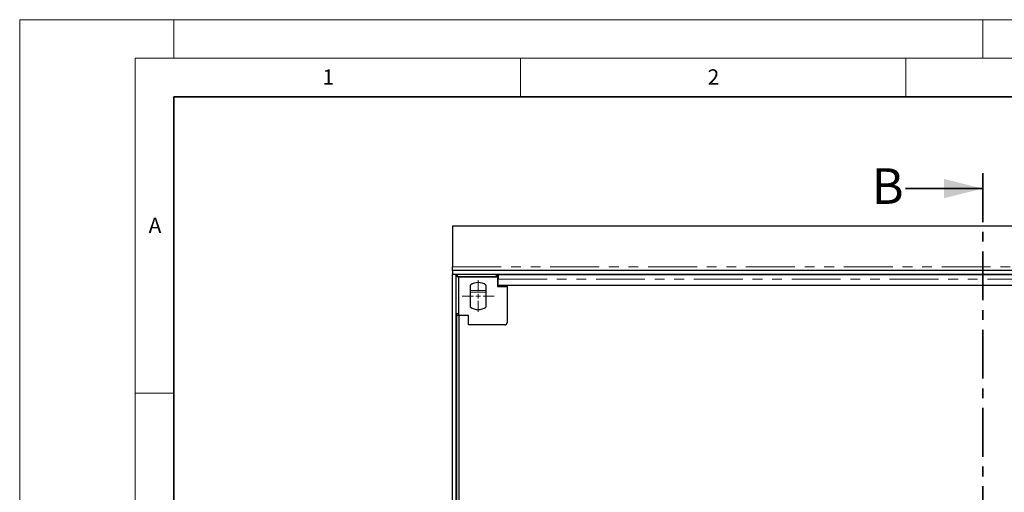
# Model space of a CAD drawing. Units: millimetres. Extents: x 0 to 420, y 0 to 297.
# Drawn here: x 0 to 128, y 236 to 297 of the extents above; entities that cross this region are included whole.
import ezdxf

# ---------------------------------------------------------------- set-up
doc = ezdxf.new("R2010")
doc.units = ezdxf.units.MM
doc.linetypes.add('CENTER', pattern=[10.16, 6.35, -1.27, 1.27, -1.27])
doc.linetypes.add('PHANTOM', pattern=[12.7, 6.35, -1.27, 1.27, -1.27, 1.27, -1.27])
doc.styles.add('SLDTEXTSTYLE0', font='TXT', dxfattribs={"width": 0.605})

# ---------------------------------------------------------------- blocks, each defined once
blk = doc.blocks.new('SW_CENTERMARKSYMBOL_7')
at = {"color": 0, "linetype": 'Continuous', "lineweight": 18}
for p, q in [((0, 0.625), (0, 2.0625)), ((-0.625, 0), (-2.0625, 0)), ((0, 0), (-0.3125, 0)), ((0, 0), (0, 0.3125)), ((0, 0), (0, -0.3125)), ((0, 0), (0.3125, 0)), ((0.625, 0), (2.0625, 0)), ((0, -0.625), (0, -2.0625))]:
    blk.add_line(p, q, dxfattribs=at)

msp = doc.modelspace()

# ---------------------------------------------------------------- linework, layer by layer
at = {"color": 7, "linetype": 'Continuous', "lineweight": 18}
for p, q in [((0, 0), (0, 297)), ((0, 297), (420, 297)), ((20, 292), (20, 297)), ((125, 292), (125, 297)), ((15, 292), (415, 292)), ((15, 292), (15, 5)), ((65, 292), (65, 287)), ((115, 292), (115, 287)), ((15, 248.5), (20, 248.5))]:
    msp.add_line(p, q, dxfattribs=at)
at = {"color": 7, "linetype": 'Continuous', "lineweight": 35}
for p, q in [((20, 287), (20, 10)), ((410, 287), (20, 287)), ((114.9716, 275.0812), (124.9716, 275.0812))]:
    msp.add_line(p, q, dxfattribs=at)
at = {"color": 7, "linetype": 'CENTER', "lineweight": 35}
msp.add_line((124.9716, 277.0812), (124.9716, 126.5995), dxfattribs=at)
at = {"color": 7, "linetype": 'Continuous', "lineweight": 25}
for p, q in [((193.6549, 270.1859), (56.1549, 270.1859)), ((56.1549, 270.1859), (56.1549, 264.9359)), ((56.1549, 264.4359), (56.1549, 264.9359)), ((193.6549, 264.4359), (56.1549, 264.4359)), ((56.1549, 264.4359), (56.1549, 263.9359)), ((56.6549, 263.9359), (56.1549, 263.9359)), ((56.1549, 139.4359), (56.1549, 263.9359)), ((193.6549, 263.9359), (56.1549, 263.9359)), ((56.6549, 139.4359), (56.6549, 263.9359)), ((56.7799, 263.9359), (56.7799, 263.642)), ((56.7799, 263.9359), (56.7799, 263.6233)), ((61.8424, 263.642), (56.7799, 263.642)), ((57.0058, 258.6234), (57.0058, 263.6234)), ((57.0058, 263.6234), (62.0058, 263.6234)), ((61.8424, 263.9359), (61.8424, 263.642)), ((62.0924, 263.7327), (61.8424, 263.7327)), ((61.8424, 263.6234), (61.8424, 263.642)), ((62.0058, 263.6234), (62.0058, 262.3734)), ((62.0924, 263.5681), (62.0058, 263.5681)), ((187.7174, 263.881), (62.0924, 263.8809)), ((62.0924, 263.8724), (62.0924, 263.7327)), ((62.0924, 262.5139), (62.0924, 263.3184)), ((62.0924, 262.5139), (62.0924, 263.3184)), ((62.4049, 263.8809), (62.4049, 263.9359)), ((58.5058, 259.6872), (58.5058, 262.5595)), ((60.5058, 262.5595), (60.5058, 259.6872)), ((62.0058, 262.3734), (63.2558, 262.3734)), ((62.0924, 262.5139), (62.0924, 262.5139)), ((187.7174, 262.5139), (62.0924, 262.5139)), ((63.2558, 262.3734), (63.2558, 262.5139)), ((63.2558, 262.3734), (63.2558, 257.6859)), ((56.6933, 258.8733), (57.0058, 258.8733)), ((56.6933, 258.8733), (56.6933, 258.6233)), ((56.6933, 258.6233), (56.6933, 206.9983)), ((57.0058, 258.6233), (56.6933, 258.6233)), ((57.0055, 258.6234), (57.0055, 206.9984)), ((57.0055, 258.6234), (57.0058, 258.6234)), ((58.2558, 258.6234), (57.0058, 258.6234)), ((58.2558, 257.3734), (58.2558, 258.6234)), ((62.9433, 257.3734), (58.2558, 257.3734))]:
    msp.add_line(p, q, dxfattribs=at)
at = {"color": 8, "linetype": 'PHANTOM', "lineweight": 18}
for p, q in [((56.1549, 264.9359), (193.6549, 264.9359)), ((62.0924, 263.3181), (62.0058, 263.3181)), ((62.0924, 263.8724), (62.0924, 263.5681)), ((62.0924, 263.3184), (187.7174, 263.3185)), ((62.0924, 263.3184), (62.0924, 263.3184)), ((58.5058, 261.8632), (60.5058, 261.8632)), ((58.5058, 261.617), (60.5058, 261.617))]:
    msp.add_line(p, q, dxfattribs=at)
at = {"color": 7, "linetype": 'Continuous', "lineweight": 25, "flags": 128}
for points in [[(62.0924, 263.8724), (62.0924, 263.8804), (62.0924, 263.8618), (62.0924, 263.8174), (62.0924, 263.7493), (62.0924, 263.6609), (62.0924, 263.5562), (62.0924, 263.4402), (62.0924, 263.3184)], [(62.0924, 263.5681), (62.0924, 263.5682), (62.0924, 263.5599), (62.0924, 263.5402), (62.0924, 263.51), (62.0924, 263.4706), (62.0924, 263.4241), (62.0924, 263.3726), (62.0924, 263.3184)]]:
    msp.add_lwpolyline(points, dxfattribs=at)
at = {"color": 7, "linetype": 'Continuous', "lineweight": 25}
for centre, radius, start, end in [((59.5058, 261.1234), 1.75, 55.15, 124.8499), ((59.5058, 261.1234), 1.75, 235.15, 304.85), ((62.9433, 257.6859), 0.3125, 270, 0)]:
    msp.add_arc(centre, radius, start, end, dxfattribs=at)
at = {"color": 7, "linetype": 'Continuous', "lineweight": 35}
msp.add_solid([(124.9716, 275.0812), (119.9716, 276.3312), (119.9716, 273.8312)], dxfattribs=at)

# ---------------------------------------------------------------- block references
at = {"color": 7, "linetype": 'Continuous', "lineweight": 0}
msp.add_blockref('SW_CENTERMARKSYMBOL_7', (59.5058, 261.1234), dxfattribs=at)

# ---------------------------------------------------------------- texts
at = {"color": 7, "linetype": 'Continuous', "lineweight": 18, "char_height": 2, "attachment_point": 2, "style": 'SLDTEXTSTYLE0'}
for s, insert in [('1', (40.051, 290.553)), ('2', (90.0332, 290.5567)), ('A', (17.561, 271.2966))]:
    msp.add_mtext(s, dxfattribs=dict(at, insert=insert))
at = {"color": 7, "linetype": 'Continuous', "insert": (110.5737, 277.7113), "char_height": 4.623, "attachment_point": 1, "style": 'SLDTEXTSTYLE0'}
msp.add_mtext('B', dxfattribs=at)

doc.saveas('drawing.dxf')
